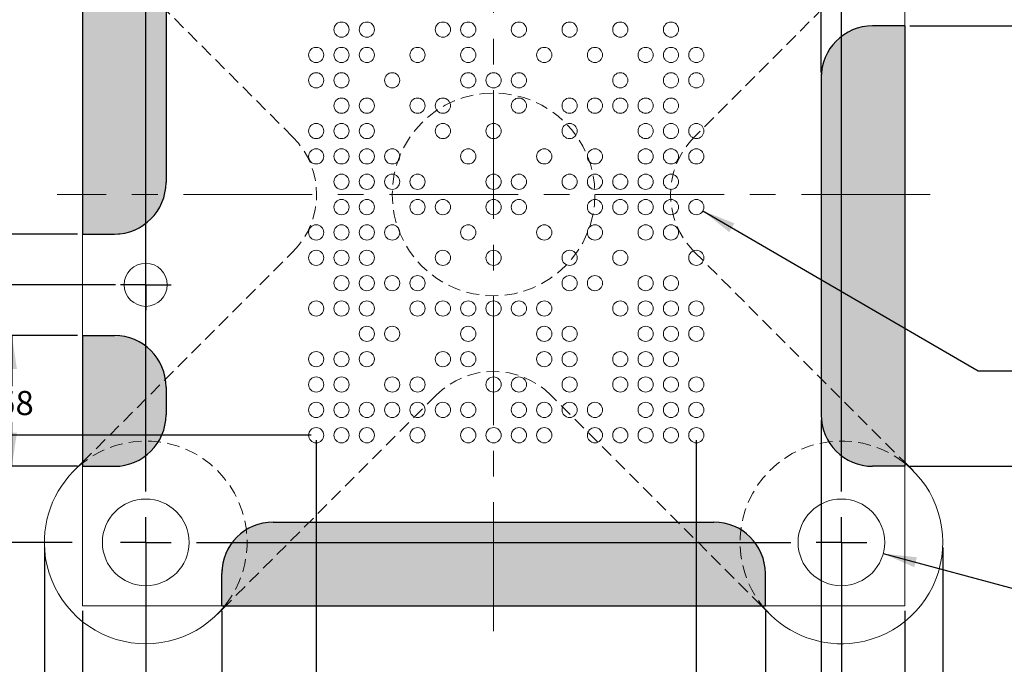
# Model space of a CAD drawing. Units: millimetres. Extents: x 1.7 to 56.5, y 1.3 to 41.7.
# Drawn here: x 16.5 to 36, y 15.9 to 28.6 of the extents above; entities that cross this region are included whole.
import ezdxf

# ---------------------------------------------------------------- set-up
doc = ezdxf.new("R2010")
doc.units = ezdxf.units.MM
doc.header["$LTSCALE"] = 0.2
doc.linetypes.add('CENTERX2', pattern=[20.32, 12.7, -2.54, 2.54, -2.54])
doc.linetypes.add('HIDDEN', pattern=[1.905, 1.27, -0.635])
doc.layers.add('LAYOUT', color=179, linetype='Continuous')
doc.styles.add('SLDTEXTSTYLE0', font='TXT', dxfattribs={"width": 0.605})
doc.dimstyles.new('SLDDIMSTYLE1', dxfattribs={"dimtxt": 0.462297, "dimasz": 0.6604, "dimexe": 0, "dimexo": 0.0625, "dimgap": 0.115574, "dimtad": 0, "dimtih": 1, "dimtoh": 1, "dimdec": 4, "dimrnd": 1e-09, "dimzin": 12, "dimdsep": 46, "dimtxsty": 'SLDTEXTSTYLE0', "dimsah": 1, "dimcen": 0.09, "dimadec": 0, "dimazin": 3, "dimtfac": 1, "dimtdec": 4, "dimtofl": 0, "dimtmove": 0, "dimatfit": 3, "dimfxl": 1, "dimfrac": 2, "dimtolj": 1, "dimtzin": 12, "dimarcsym": 0})
doc.dimstyles.new('SLDDIMSTYLE10', dxfattribs={"dimtxt": 0.462297, "dimasz": 0.6604, "dimexe": 0, "dimexo": 0.0625, "dimgap": 0.115574, "dimtad": 0, "dimtih": 1, "dimtoh": 1, "dimdec": 3, "dimrnd": 1e-09, "dimzin": 12, "dimdsep": 46, "dimtxsty": 'SLDTEXTSTYLE0', "dimsah": 1, "dimcen": 0.09, "dimadec": 0, "dimazin": 3, "dimtfac": 1, "dimtdec": 3, "dimtofl": 0, "dimtmove": 0, "dimatfit": 3, "dimfxl": 1, "dimfrac": 2, "dimtolj": 1, "dimtzin": 12, "dimarcsym": 0})
doc.dimstyles.new('SLDDIMSTYLE11', dxfattribs={"dimtxt": 0.462297, "dimasz": 0.6604, "dimexe": 0, "dimexo": 0.0625, "dimgap": 0.115574, "dimtad": 0, "dimtih": 1, "dimtoh": 1, "dimrnd": 1e-09, "dimzin": 12, "dimdsep": 46, "dimtxsty": 'SLDTEXTSTYLE0', "dimsah": 1, "dimcen": 0.09, "dimadec": 0, "dimazin": 3, "dimtfac": 1, "dimtofl": 0, "dimtmove": 0, "dimatfit": 3, "dimfxl": 1, "dimfrac": 2, "dimtolj": 1, "dimtzin": 12, "dimarcsym": 0})
doc.dimstyles.new('SLDDIMSTYLE12', dxfattribs={"dimtxt": 0.462297, "dimasz": 0.6604, "dimexe": 0, "dimexo": 0.0625, "dimgap": 0.115574, "dimtad": 0, "dimtih": 1, "dimtoh": 1, "dimrnd": 1e-09, "dimzin": 12, "dimdsep": 46, "dimtxsty": 'SLDTEXTSTYLE0', "dimsah": 1, "dimcen": 0.09, "dimadec": 0, "dimazin": 3, "dimtfac": 1, "dimtdec": 3, "dimtofl": 0, "dimtmove": 0, "dimatfit": 3, "dimfxl": 1, "dimfrac": 2, "dimtolj": 1, "dimtzin": 12, "dimarcsym": 0})
doc.dimstyles.new('SLDDIMSTYLE2', dxfattribs={"dimtxt": 0.462297, "dimasz": 0.6604, "dimexe": 0, "dimexo": 0.0625, "dimgap": 0.115574, "dimtad": 0, "dimtih": 1, "dimtoh": 1, "dimdec": 3, "dimrnd": 1e-09, "dimzin": 12, "dimdsep": 46, "dimtxsty": 'SLDTEXTSTYLE0', "dimsah": 1, "dimcen": 0.09, "dimadec": 0, "dimazin": 3, "dimtol": 1, "dimtp": 0.125, "dimtm": 0.125, "dimtfac": 1, "dimtdec": 3, "dimtofl": 0, "dimtmove": 0, "dimatfit": 3, "dimfxl": 1, "dimfrac": 2, "dimtolj": 1, "dimarcsym": 0})
doc.dimstyles.new('SLDDIMSTYLE3', dxfattribs={"dimtxt": 0.462297, "dimasz": 0.6604, "dimexe": 0, "dimexo": 0.0625, "dimgap": 0.115574, "dimtad": 0, "dimtih": 1, "dimtoh": 1, "dimdec": 3, "dimrnd": 1e-09, "dimzin": 12, "dimdsep": 46, "dimtxsty": 'SLDTEXTSTYLE0', "dimsah": 1, "dimcen": 0.09, "dimadec": 0, "dimazin": 3, "dimtol": 1, "dimtp": 0.05, "dimtm": 0.05, "dimtfac": 1, "dimtdec": 3, "dimtofl": 0, "dimtmove": 0, "dimatfit": 3, "dimfxl": 1, "dimfrac": 2, "dimtolj": 1, "dimtzin": 0, "dimarcsym": 0})
doc.dimstyles.new('SLDDIMSTYLE6', dxfattribs={"dimtxt": 0.462297, "dimasz": 0.6604, "dimexe": 0, "dimexo": 0.0625, "dimgap": 0.115574, "dimtad": 0, "dimtih": 1, "dimtoh": 1, "dimrnd": 1e-09, "dimzin": 12, "dimdsep": 46, "dimtxsty": 'SLDTEXTSTYLE0', "dimsah": 1, "dimcen": 0, "dimadec": 0, "dimazin": 3, "dimtol": 1, "dimtp": 0.1, "dimtm": 0.1, "dimtfac": 1, "dimtofl": 0, "dimtmove": 0, "dimatfit": 3, "dimfxl": 1, "dimfrac": 2, "dimtolj": 1, "dimtzin": 0, "dimarcsym": 0})
doc.dimstyles.new('SLDDIMSTYLE8', dxfattribs={"dimtxt": 0.462297, "dimasz": 0.6604, "dimexe": 0, "dimexo": 0.0625, "dimgap": 0.115574, "dimtad": 0, "dimtih": 1, "dimtoh": 1, "dimrnd": 1e-09, "dimzin": 4, "dimdsep": 46, "dimtxsty": 'SLDTEXTSTYLE0', "dimsah": 1, "dimcen": 0.09, "dimadec": 0, "dimazin": 1, "dimtfac": 1, "dimtdec": 3, "dimtofl": 0, "dimtmove": 0, "dimatfit": 3, "dimfxl": 1, "dimfrac": 2, "dimtolj": 1, "dimtzin": 12, "dimarcsym": 0})
doc.dimstyles.new('SLDDIMSTYLE9', dxfattribs={"dimtxt": 0.462297, "dimasz": 0.6604, "dimexe": 0, "dimexo": 0.0625, "dimgap": 0.115574, "dimtad": 0, "dimtih": 1, "dimtoh": 1, "dimrnd": 1e-09, "dimzin": 4, "dimdsep": 46, "dimtxsty": 'SLDTEXTSTYLE0', "dimsah": 1, "dimcen": 0, "dimadec": 0, "dimazin": 1, "dimtfac": 1, "dimtdec": 3, "dimtofl": 0, "dimtmove": 0, "dimatfit": 3, "dimfxl": 1, "dimfrac": 2, "dimtolj": 1, "dimtzin": 12, "dimarcsym": 0})

# ---------------------------------------------------------------- blocks, each defined once
blk = doc.blocks.new('_D_1')
at = {"layer": 'LAYOUT'}
for p, q in [((29.894, 30.028), (29.894, 35.433)), ((32.357, 27.585), (32.357, 35.433)), ((29.894, 35.133), (32.357, 35.133)), ((32.357, 35.133), (33.44, 35.133))]:
    blk.add_line(p, q, dxfattribs=at)
for points in [[(29.894, 35.133), (30.555, 35.031), (30.555, 35.234)], [(32.357, 35.133), (31.697, 35.234), (31.697, 35.031)]]:
    blk.add_solid(points, dxfattribs=at)
at = {"layer": 'LAYOUT', "insert": (33.44, 35.392, 0.1), "char_height": 0.4763, "attachment_point": 1, "style": 'SLDTEXTSTYLE0'}
blk.add_mtext('2.4625', dxfattribs=at)
blk = doc.blocks.new('SW_SYMBOL_MOD_BOX')
at = {"layer": 'LAYOUT', "color": 0}
for p, q in [((40, 40), (40, 160)), ((40, 160), (160, 160)), ((160, 160), (160, 40)), ((40, 40), (160, 40))]:
    blk.add_line(p, q, dxfattribs=at)
blk = doc.blocks.new('_D_2')
at = {"layer": 'LAYOUT', "color": 7}
for p, q in [((17.782, 16.966), (17.782, 10.259)), ((34.007, 16.966), (34.007, 10.259)), ((17.782, 10.559), (23.337, 10.559)), ((34.007, 10.559), (28.452, 10.559))]:
    blk.add_line(p, q, dxfattribs=at)
for points in [[(17.782, 10.559), (18.442, 10.457), (18.442, 10.66)], [(34.007, 10.559), (33.347, 10.66), (33.347, 10.457)]]:
    blk.add_solid(points, dxfattribs=at)
at = {"layer": 'LAYOUT', "color": 7, "xscale": 0.0030695926, "yscale": 0.0030695926, "zscale": 0.0030695926}
blk.add_blockref('SW_SYMBOL_MOD_BOX', (23.337, 10.982), dxfattribs=at)
at = {"layer": 'LAYOUT', "color": 7, "attachment_point": 1, "style": 'SLDTEXTSTYLE0'}
for s, insert, char_height in [('16.225', (24.152, 11.528, 0.882), 0.4763), ('±0.125', (26.516, 11.528, 0.882), 0.4763), ('SOCKET BASE', (23.654, 10.818, 0.882), 0.47625)]:
    blk.add_mtext(s, dxfattribs=dict(at, insert=insert, char_height=char_height))
blk = doc.blocks.new('_D_3')
at = {"layer": 'LAYOUT', "color": 7}
for p, q in [((19.032, 18.216), (19.032, 12.15)), ((32.757, 18.216), (32.757, 12.15)), ((19.032, 12.45), (23.337, 12.45)), ((32.757, 12.45), (28.452, 12.45))]:
    blk.add_line(p, q, dxfattribs=at)
for points in [[(19.032, 12.45), (19.692, 12.349), (19.692, 12.552)], [(32.757, 12.45), (32.097, 12.552), (32.097, 12.349)]]:
    blk.add_solid(points, dxfattribs=at)
at = {"layer": 'LAYOUT', "color": 7, "xscale": 0.0030695926, "yscale": 0.0030695926, "zscale": 0.0030695926}
blk.add_blockref('SW_SYMBOL_MOD_BOX', (23.337, 12.164), dxfattribs=at)
at = {"layer": 'LAYOUT', "color": 7, "char_height": 0.4763, "attachment_point": 1, "style": 'SLDTEXTSTYLE0'}
for s, insert in [('13.725', (24.152, 12.709, 0.882)), ('±0.050', (26.516, 12.709, 0.882))]:
    blk.add_mtext(s, dxfattribs=dict(at, insert=insert))
blk = doc.blocks.new('_D_6')
at = {"layer": 'LAYOUT', "color": 7}
for p, q in [((18.932, 32.041), (16.332, 32.041)), ((16.632, 32.041), (16.632, 29.928)), ((21.794, 29.928), (16.332, 29.928)), ((16.632, 28.897), (16.632, 29.928)), ((16.223, 28.897), (16.632, 28.897))]:
    blk.add_line(p, q, dxfattribs=at)
for points in [[(16.632, 32.041), (16.531, 31.38), (16.734, 31.38)], [(16.632, 29.928), (16.734, 30.588), (16.531, 30.588)]]:
    blk.add_solid(points, dxfattribs=at)
at = {"layer": 'LAYOUT', "color": 7, "insert": (13.859, 29.156, 0.882), "char_height": 0.4763, "attachment_point": 1, "style": 'SLDTEXTSTYLE0'}
blk.add_mtext('2.1125', dxfattribs=at)
blk = doc.blocks.new('_D_9')
at = {"layer": 'LAYOUT', "color": 7}
for p, q in [((33.583, 18.094), (37.011, 17.176)), ((37.011, 17.176), (38.281, 17.176))]:
    blk.add_line(p, q, dxfattribs=at)
blk.add_solid([(33.583, 18.094), (34.194, 17.825), (34.247, 18.021)], dxfattribs=at)
at = {"layer": 'LAYOUT', "color": 7, "attachment_point": 1, "style": 'SLDTEXTSTYLE0'}
for s, insert, char_height in [('%%c', (38.281, 17.374, 0.882), 0.4763), ('1.71', (38.956, 17.374, 0.882), 0.4763), ('±0.10 (x4)', (40.614, 17.374, 0.882), 0.4763), ('NON-PLATED MOUNTING HOLE', (38.281, 16.664, 0.882), 0.47625)]:
    blk.add_mtext(s, dxfattribs=dict(at, insert=insert, char_height=char_height))
blk = doc.blocks.new('_D_11')
at = {"layer": 'LAYOUT', "color": 7}
for p, q in [((17.032, 18.216), (17.032, 8.418)), ((34.757, 18.216), (34.757, 8.418)), ((17.032, 8.718), (23.337, 8.718)), ((34.757, 8.718), (28.452, 8.718))]:
    blk.add_line(p, q, dxfattribs=at)
for points in [[(17.032, 8.718), (17.692, 8.617), (17.692, 8.82)], [(34.757, 8.718), (34.097, 8.82), (34.097, 8.617)]]:
    blk.add_solid(points, dxfattribs=at)
at = {"layer": 'LAYOUT', "color": 7, "xscale": 0.0030695926, "yscale": 0.0030695926, "zscale": 0.0030695926}
blk.add_blockref('SW_SYMBOL_MOD_BOX', (23.337, 9.142), dxfattribs=at)
at = {"layer": 'LAYOUT', "color": 7, "attachment_point": 1, "style": 'SLDTEXTSTYLE0'}
for s, insert, char_height in [('±0.125', (26.516, 9.687, 0.882), 0.4763), ('17.725', (24.152, 9.687, 0.882), 0.4763), ('BACKING PLATE', (23.372, 8.977, 0.882), 0.47625)]:
    blk.add_mtext(s, dxfattribs=dict(at, insert=insert, char_height=char_height))
blk = doc.blocks.new('_D_12')
at = {"layer": 'LAYOUT'}
for p, q in [((21.824, 29.928), (9.775, 29.928)), ((10.075, 29.928), (10.075, 26.288)), ((10.075, 20.428), (10.075, 25.578)), ((22.294, 20.428), (9.775, 20.428))]:
    blk.add_line(p, q, dxfattribs=at)
for points in [[(10.075, 29.928), (9.973, 29.268), (10.177, 29.268)], [(10.075, 20.428), (10.177, 21.088), (9.973, 21.088)]]:
    blk.add_solid(points, dxfattribs=at)
at = {"layer": 'LAYOUT', "char_height": 0.4763, "attachment_point": 1, "style": 'SLDTEXTSTYLE0'}
for s, insert in [('(x2)', (10.448, 26.192, 0.882)), ('9.50', (8.611, 26.192, 0.882))]:
    blk.add_mtext(s, dxfattribs=dict(at, insert=insert))
blk = doc.blocks.new('_D_13')
at = {"layer": 'LAYOUT', "color": 7}
for p, q in [((30.024, 24.853), (35.454, 21.698)), ((35.454, 21.698), (36.724, 21.698))]:
    blk.add_line(p, q, dxfattribs=at)
blk.add_solid([(30.024, 24.853), (30.544, 24.433), (30.646, 24.609)], dxfattribs=at)
at = {"layer": 'LAYOUT', "color": 7, "char_height": 0.4763, "attachment_point": 1, "style": 'SLDTEXTSTYLE0'}
for s, insert in [('pad (x212)', (39.235, 21.927, 0.882)), ('%%c', (36.724, 21.927, 0.882)), ('0.30', (37.399, 21.927, 0.882))]:
    blk.add_mtext(s, dxfattribs=dict(at, insert=insert))
blk = doc.blocks.new('_D_14')
at = {"layer": 'LAYOUT'}
for p, q in [((18.316, 30.541), (11.832, 30.541)), ((12.132, 30.541), (12.132, 27.953)), ((12.132, 24.396), (12.132, 27.243)), ((17.682, 24.396), (11.832, 24.396))]:
    blk.add_line(p, q, dxfattribs=at)
for points in [[(12.132, 30.541), (12.03, 29.88), (12.234, 29.88)], [(12.132, 24.396), (12.234, 25.056), (12.03, 25.056)]]:
    blk.add_solid(points, dxfattribs=at)
at = {"layer": 'LAYOUT', "insert": (11.127, 27.857, 0.882), "char_height": 0.4763, "attachment_point": 1, "style": 'SLDTEXTSTYLE0'}
blk.add_mtext('6.145', dxfattribs=at)
blk = doc.blocks.new('_D_16')
at = {"layer": 'LAYOUT'}
for p, q in [((34.107, 28.501), (43.214, 28.501)), ((42.914, 28.501), (42.914, 25.606)), ((42.914, 19.816), (42.914, 24.897)), ((34.107, 19.816), (43.214, 19.816))]:
    blk.add_line(p, q, dxfattribs=at)
for points in [[(42.914, 28.501), (42.812, 27.84), (43.016, 27.84)], [(42.914, 19.816), (43.016, 20.476), (42.812, 20.476)]]:
    blk.add_solid(points, dxfattribs=at)
at = {"layer": 'LAYOUT', "insert": (41.909, 25.51, 0.882), "char_height": 0.4763, "attachment_point": 1, "style": 'SLDTEXTSTYLE0'}
blk.add_mtext('8.685', dxfattribs=at)
blk = doc.blocks.new('_D_17')
at = {"layer": 'LAYOUT'}
for p, q in [((32.357, 20.732), (32.357, 14.747)), ((34.007, 16.966), (34.007, 14.747)), ((32.357, 15.047), (34.007, 15.047)), ((34.007, 15.047), (35.72, 15.047))]:
    blk.add_line(p, q, dxfattribs=at)
for points in [[(32.357, 15.047), (33.017, 14.946), (33.017, 15.149)], [(34.007, 15.047), (33.347, 15.149), (33.347, 14.946)]]:
    blk.add_solid(points, dxfattribs=at)
at = {"layer": 'LAYOUT', "char_height": 0.4763, "attachment_point": 1, "style": 'SLDTEXTSTYLE0'}
for s, insert in [('(X5)', (37.557, 15.306, 0.882)), ('1.65', (35.72, 15.306, 0.882))]:
    blk.add_mtext(s, dxfattribs=dict(at, insert=insert))
blk = doc.blocks.new('_D_18')
at = {"layer": 'LAYOUT'}
for p, q in [((22.394, 20.328), (22.394, 14.542)), ((29.894, 20.328), (29.894, 14.542)), ((22.394, 14.842), (24.43, 14.842)), ((29.894, 14.842), (27.358, 14.842))]:
    blk.add_line(p, q, dxfattribs=at)
for points in [[(22.394, 14.842), (23.055, 14.74), (23.055, 14.944)], [(29.894, 14.842), (29.234, 14.944), (29.234, 14.74)]]:
    blk.add_solid(points, dxfattribs=at)
at = {"layer": 'LAYOUT', "char_height": 0.4763, "attachment_point": 1, "style": 'SLDTEXTSTYLE0'}
for s, insert in [('(x2)', (26.267, 15.101, 0.882)), ('7.50', (24.43, 15.101, 0.882))]:
    blk.add_mtext(s, dxfattribs=dict(at, insert=insert))
blk = doc.blocks.new('_D_19')
at = {"layer": 'LAYOUT', "color": 7}
for p, q in [((20.532, 16.966), (20.532, 13.255)), ((31.257, 16.966), (31.257, 13.255)), ((20.532, 13.555), (24.078, 13.555)), ((31.257, 13.555), (27.711, 13.555))]:
    blk.add_line(p, q, dxfattribs=at)
for points in [[(20.532, 13.555), (21.192, 13.453), (21.192, 13.657)], [(31.257, 13.555), (30.597, 13.657), (30.597, 13.453)]]:
    blk.add_solid(points, dxfattribs=at)
at = {"layer": 'LAYOUT', "color": 7, "char_height": 0.4763, "attachment_point": 1, "style": 'SLDTEXTSTYLE0'}
for s, insert in [('10.725', (24.078, 13.814, 0.882)), ('(x2)', (26.62, 13.814, 0.882))]:
    blk.add_mtext(s, dxfattribs=dict(at, insert=insert))
blk = doc.blocks.new('_D_20')
at = {"layer": 'LAYOUT'}
for p, q in [((18.432, 23.396), (14.575, 23.396)), ((14.875, 23.396), (14.875, 22.053)), ((14.875, 18.316), (14.875, 21.343)), ((17.577, 18.316), (14.575, 18.316))]:
    blk.add_line(p, q, dxfattribs=at)
for points in [[(14.875, 23.396), (14.773, 22.735), (14.977, 22.735)], [(14.875, 18.316), (14.977, 18.976), (14.773, 18.976)]]:
    blk.add_solid(points, dxfattribs=at)
at = {"layer": 'LAYOUT', "insert": (14.046, 21.957, 0.882), "char_height": 0.4763, "attachment_point": 1, "style": 'SLDTEXTSTYLE0'}
blk.add_mtext('5.08', dxfattribs=at)
blk = doc.blocks.new('_D_21')
at = {"layer": 'LAYOUT'}
for p, q in [((17.682, 22.396), (16.089, 22.396)), ((16.389, 22.396), (16.389, 21.398)), ((16.389, 19.816), (16.389, 20.688)), ((17.682, 19.816), (16.089, 19.816))]:
    blk.add_line(p, q, dxfattribs=at)
for points in [[(16.389, 22.396), (16.287, 21.735), (16.49, 21.735)], [(16.389, 19.816), (16.49, 20.476), (16.287, 20.476)]]:
    blk.add_solid(points, dxfattribs=at)
at = {"layer": 'LAYOUT', "insert": (15.56, 21.302, 0.882), "char_height": 0.4763, "attachment_point": 1, "style": 'SLDTEXTSTYLE0'}
blk.add_mtext('2.58', dxfattribs=at)
blk = doc.blocks.new('SW_CENTERMARKSYMBOL_0')
at = {"layer": 'LAYOUT', "color": 0}
for p, q in [((0, 0), (0, 0.5)), ((13.725, 0), (13.725, 0.5)), ((0, 0), (-0.5, 0)), ((0, 0), (0, -0.5)), ((0, 0), (0.5, 0)), ((1, 0), (12.725, 0)), ((13.725, 0), (13.225, 0)), ((13.725, 0), (13.725, -0.5)), ((13.725, 0), (14.225, 0)), ((0, -12.725), (0, -1)), ((13.725, -12.725), (13.725, -1)), ((0, -13.725), (0, -13.225)), ((13.725, -13.725), (13.725, -13.225)), ((0, -13.725), (-0.5, -13.725)), ((0, -13.725), (0, -14.225)), ((0, -13.725), (0.5, -13.725)), ((1, -13.725), (12.725, -13.725)), ((13.725, -13.725), (13.225, -13.725)), ((13.725, -13.725), (13.725, -14.225)), ((13.725, -13.725), (14.225, -13.725))]:
    blk.add_line(p, q, dxfattribs=at)
blk = doc.blocks.new('SW_CENTERMARKSYMBOL_1')
at = {"layer": 'LAYOUT', "color": 0}
for q in [(0, 0.5), (-0.5, 0), (0, -0.5), (0.5, 0)]:
    blk.add_line((0, 0), q, dxfattribs=at)

msp = doc.modelspace()

# ---------------------------------------------------------------- hatches: boundary and pattern name
at = {"layer": 'LAYOUT'}
h = msp.add_hatch(color=179, dxfattribs=at)
edge = h.paths.add_edge_path(flags=0)
edge.add_line((17.78193, 30.54053), (17.78193, 24.39553))
edge.add_line((17.78193, 24.39553), (18.41593, 24.39553))
edge.add_arc((18.41593, 25.41153), 1.016, 270, 360)
edge.add_line((19.43193, 25.41153), (19.43193, 29.52453))
edge.add_arc((18.41593, 29.52453), 1.016, 0, 90)
edge.add_line((18.41593, 30.54053), (17.78193, 30.54053))
h = msp.add_hatch(color=179, dxfattribs=at)
edge = h.paths.add_edge_path(flags=0)
edge.add_line((34.00693, 28.50053), (34.00693, 19.81553))
edge.add_line((34.00693, 19.81553), (33.37293, 19.81553))
edge.add_arc((33.37293, 20.83153), 1.016, 180, 270, ccw=False)
edge.add_line((32.35693, 20.83153), (32.35693, 27.48453))
edge.add_arc((33.37293, 27.48453), 1.016, 90, 180, ccw=False)
edge.add_line((33.37293, 28.50053), (34.00693, 28.50053))
h = msp.add_hatch(color=179, dxfattribs=at)
edge = h.paths.add_edge_path(flags=0)
edge.add_line((17.78193, 22.39553), (17.78193, 19.81553))
edge.add_line((17.78193, 19.81553), (18.41593, 19.81553))
edge.add_arc((18.41593, 20.83153), 1.016, 270, 360)
edge.add_line((19.43193, 20.83153), (19.43193, 21.37953))
edge.add_arc((18.41593, 21.37953), 1.016, 0, 90)
edge.add_line((18.41593, 22.39553), (17.78193, 22.39553))
h = msp.add_hatch(color=179, dxfattribs=at)
edge = h.paths.add_edge_path(flags=0)
edge.add_line((20.53193, 17.06553), (20.53193, 17.69953))
edge.add_arc((21.54793, 17.69953), 1.016, 90, 180, ccw=False)
edge.add_line((21.54793, 18.71553), (30.24093, 18.71553))
edge.add_arc((30.24093, 17.69953), 1.016, 0, 90, ccw=False)
edge.add_line((31.25693, 17.69953), (31.25693, 17.06553))
edge.add_line((31.25693, 17.06553), (20.53193, 17.06553))

# ---------------------------------------------------------------- linework, layer by layer
at = {"color": 7, "linetype": 'HIDDEN', "lineweight": 0}
for p, q in [((21.93463, 26.3094), (17.78193, 30.4621)), ((19.43193, 29.52453), (19.43193, 25.61936)), ((32.66302, 29.11819), (29.85423, 26.3094)), ((33.37293, 28.50053), (34.00693, 28.50053)), ((32.35693, 25.61936), (32.35693, 27.48453)), ((32.35693, 20.83153), (32.35693, 24.73669)), ((18.41593, 24.39553), (17.78193, 24.39553)), ((17.78193, 19.89396), (21.93463, 24.04666)), ((29.85423, 24.04666), (34.00693, 19.89396)), ((17.78193, 22.39553), (18.41593, 22.39553)), ((19.43193, 21.37953), (19.43193, 20.83153)), ((24.76306, 21.21823), (20.61036, 17.06553)), ((31.1785, 17.06553), (27.0258, 21.21823)), ((18.41593, 19.81553), (17.78193, 19.81553)), ((34.00693, 19.81553), (33.37293, 19.81553)), ((21.54793, 18.71553), (25.4531, 18.71553)), ((26.33576, 18.71553), (30.24093, 18.71553)), ((20.53193, 17.06553), (20.53193, 17.69953)), ((31.25693, 17.69953), (31.25693, 17.06553))]:
    msp.add_line(p, q, dxfattribs=at)
at = {"color": 7, "linetype": 'Continuous', "lineweight": 15}
for p, q in [((17.78193, 30.39053), (17.78193, 26.76553)), ((34.00693, 26.76553), (34.00693, 30.39053)), ((17.78193, 26.76553), (17.78193, 23.59053)), ((34.00693, 23.59053), (34.00693, 26.76553)), ((17.78193, 23.59053), (17.78193, 19.96553)), ((34.00693, 19.96553), (34.00693, 23.59053)), ((17.61772, 19.72974), (17.78193, 19.89396)), ((17.78193, 19.96553), (17.78193, 17.06553)), ((34.00693, 17.06553), (34.00693, 19.96553)), ((34.00693, 19.89396), (34.17115, 19.72974)), ((17.78193, 17.06553), (20.68193, 17.06553)), ((20.61036, 17.06553), (20.44615, 16.90131)), ((20.68193, 17.06553), (24.30693, 17.06553)), ((24.30693, 17.06553), (27.48193, 17.06553)), ((27.48193, 17.06553), (31.10693, 17.06553)), ((31.10693, 17.06553), (34.00693, 17.06553)), ((31.34272, 16.90131), (31.1785, 17.06553))]:
    msp.add_line(p, q, dxfattribs=at)
for centre, radius in [((22.89443, 28.42803), 0.15), ((23.39443, 28.42803), 0.15), ((24.89443, 28.42803), 0.15), ((25.39443, 28.42803), 0.15), ((26.39443, 28.42803), 0.15), ((27.39443, 28.42803), 0.15), ((28.39443, 28.42803), 0.15), ((29.39443, 28.42803), 0.15), ((22.39443, 27.92803), 0.15), ((22.89443, 27.92803), 0.15), ((23.39443, 27.92803), 0.15), ((24.39443, 27.92803), 0.15), ((25.39443, 27.92803), 0.15), ((26.89443, 27.92803), 0.15), ((27.89443, 27.92803), 0.15), ((28.89443, 27.92803), 0.15), ((29.39443, 27.92803), 0.15), ((29.89443, 27.92803), 0.15), ((22.39443, 27.42803), 0.15), ((22.89443, 27.42803), 0.15), ((23.89443, 27.42803), 0.15), ((25.39443, 27.42803), 0.15), ((25.89443, 27.42803), 0.15), ((26.39443, 27.42803), 0.15), ((28.39443, 27.42803), 0.15), ((29.39443, 27.42803), 0.15), ((29.89443, 27.42803), 0.15), ((22.89443, 26.92803), 0.15), ((23.39443, 26.92803), 0.15), ((24.39443, 26.92803), 0.15), ((24.89443, 26.92803), 0.15), ((26.39443, 26.92803), 0.15), ((27.39443, 26.92803), 0.15), ((27.89443, 26.92803), 0.15), ((28.39443, 26.92803), 0.15), ((28.89443, 26.92803), 0.15), ((29.39443, 26.92803), 0.15), ((22.39443, 26.42803), 0.15), ((22.89443, 26.42803), 0.15), ((23.39443, 26.42803), 0.15), ((24.89443, 26.42803), 0.15), ((25.89443, 26.42803), 0.15), ((27.39443, 26.42803), 0.15), ((28.89443, 26.42803), 0.15), ((29.39443, 26.42803), 0.15), ((29.89443, 26.42803), 0.15), ((22.39443, 25.92803), 0.15), ((22.89443, 25.92803), 0.15), ((23.39443, 25.92803), 0.15), ((23.89443, 25.92803), 0.15), ((25.39443, 25.92803), 0.15), ((26.89443, 25.92803), 0.15), ((27.89443, 25.92803), 0.15), ((28.89443, 25.92803), 0.15), ((29.39443, 25.92803), 0.15), ((29.89443, 25.92803), 0.15), ((22.89443, 25.42803), 0.15), ((23.39443, 25.42803), 0.15), ((23.89443, 25.42803), 0.15), ((24.39443, 25.42803), 0.15), ((25.89443, 25.42803), 0.15), ((26.39443, 25.42803), 0.15), ((27.39443, 25.42803), 0.15), ((27.89443, 25.42803), 0.15), ((28.39443, 25.42803), 0.15), ((28.89443, 25.42803), 0.15), ((29.39443, 25.42803), 0.15), ((22.89443, 24.92803), 0.15), ((23.39443, 24.92803), 0.15), ((24.39443, 24.92803), 0.15), ((24.89443, 24.92803), 0.15), ((25.89443, 24.92803), 0.15), ((26.39443, 24.92803), 0.15), ((27.89443, 24.92803), 0.15), ((28.39443, 24.92803), 0.15), ((28.89443, 24.92803), 0.15), ((29.39443, 24.92803), 0.15), ((29.89443, 24.92803), 0.15), ((22.39443, 24.42803), 0.15), ((22.89443, 24.42803), 0.15), ((23.39443, 24.42803), 0.15), ((23.89443, 24.42803), 0.15), ((25.39443, 24.42803), 0.15), ((26.89443, 24.42803), 0.15), ((27.89443, 24.42803), 0.15), ((28.89443, 24.42803), 0.15), ((29.39443, 24.42803), 0.15), ((22.39443, 23.92803), 0.15), ((22.89443, 23.92803), 0.15), ((23.39443, 23.92803), 0.15), ((24.89443, 23.92803), 0.15), ((25.89443, 23.92803), 0.15), ((27.39443, 23.92803), 0.15), ((28.39443, 23.92803), 0.15), ((29.89443, 23.92803), 0.15), ((19.03193, 23.39553), 0.425), ((22.89443, 23.42803), 0.15), ((23.39443, 23.42803), 0.15), ((23.89443, 23.42803), 0.15), ((24.39443, 23.42803), 0.15), ((27.39443, 23.42803), 0.15), ((27.89443, 23.42803), 0.15), ((28.89443, 23.42803), 0.15), ((29.39443, 23.42803), 0.15), ((22.39443, 22.92803), 0.15), ((22.89443, 22.92803), 0.15), ((23.39443, 22.92803), 0.15), ((24.39443, 22.92803), 0.15), ((24.89443, 22.92803), 0.15), ((25.39443, 22.92803), 0.15), ((25.89443, 22.92803), 0.15), ((26.39443, 22.92803), 0.15), ((26.89443, 22.92803), 0.15), ((28.39443, 22.92803), 0.15), ((28.89443, 22.92803), 0.15), ((29.39443, 22.92803), 0.15), ((29.89443, 22.92803), 0.15), ((23.39443, 22.42803), 0.15), ((23.89443, 22.42803), 0.15), ((25.39443, 22.42803), 0.15), ((26.89443, 22.42803), 0.15), ((27.39443, 22.42803), 0.15), ((28.89443, 22.42803), 0.15), ((29.39443, 22.42803), 0.15), ((29.89443, 22.42803), 0.15), ((22.39443, 21.92803), 0.15), ((22.89443, 21.92803), 0.15), ((23.39443, 21.92803), 0.15), ((24.89443, 21.92803), 0.15), ((25.39443, 21.92803), 0.15), ((26.89443, 21.92803), 0.15), ((27.39443, 21.92803), 0.15), ((28.39443, 21.92803), 0.15), ((28.89443, 21.92803), 0.15), ((29.39443, 21.92803), 0.15), ((22.39443, 21.42803), 0.15), ((22.89443, 21.42803), 0.15), ((23.89443, 21.42803), 0.15), ((24.39443, 21.42803), 0.15), ((25.89443, 21.42803), 0.15), ((26.39443, 21.42803), 0.15), ((27.39443, 21.42803), 0.15), ((28.39443, 21.42803), 0.15), ((28.89443, 21.42803), 0.15), ((29.39443, 21.42803), 0.15), ((29.89443, 21.42803), 0.15), ((22.39443, 20.92803), 0.15), ((22.89443, 20.92803), 0.15), ((23.39443, 20.92803), 0.15), ((23.89443, 20.92803), 0.15), ((24.39443, 20.92803), 0.15), ((24.89443, 20.92803), 0.15), ((25.39443, 20.92803), 0.15), ((26.39443, 20.92803), 0.15), ((26.89443, 20.92803), 0.15), ((27.39443, 20.92803), 0.15), ((27.89443, 20.92803), 0.15), ((28.89443, 20.92803), 0.15), ((29.39443, 20.92803), 0.15), ((29.89443, 20.92803), 0.15), ((22.39443, 20.42803), 0.15), ((22.89443, 20.42803), 0.15), ((23.39443, 20.42803), 0.15), ((24.39443, 20.42803), 0.15), ((25.39443, 20.42803), 0.15), ((25.89443, 20.42803), 0.15), ((26.39443, 20.42803), 0.15), ((26.89443, 20.42803), 0.15), ((27.89443, 20.42803), 0.15), ((28.39443, 20.42803), 0.15), ((28.89443, 20.42803), 0.15), ((29.39443, 20.42803), 0.15), ((29.89443, 20.42803), 0.15), ((19.03193, 18.31553), 0.855), ((32.75693, 18.31553), 0.855)]:
    msp.add_circle(centre, radius, dxfattribs=at)
at = {"color": 7, "linetype": 'HIDDEN', "lineweight": 0}
msp.add_circle((25.89443, 25.17803), 2, dxfattribs=at)
for centre, radius, start, end in [((33.37293, 27.48453), 1.016, 90, 180), ((20.80326, 25.17803), 1.6, 315, 45), ((30.9856, 25.17803), 1.6, 135, 225), ((18.41593, 25.41153), 1.016, 270, 305.370085), ((18.41593, 21.37953), 1.016, 0, 90), ((25.89443, 20.08686), 1.6, 45, 135), ((18.41593, 20.83153), 1.016, 270, 0), ((33.37293, 20.83153), 1.016, 180, 270), ((19.03193, 18.31553), 2, 321.317813, 128.682187), ((32.75693, 18.31553), 2, 51.317813, 218.682187), ((21.54793, 17.69953), 1.016, 90, 180), ((30.24093, 17.69953), 1.016, 0, 90)]:
    msp.add_arc(centre, radius, start, end, dxfattribs=at)
at = {"color": 7, "linetype": 'Continuous', "lineweight": 15}
for centre, start, end in [((19.03193, 18.31553), 128.682187, 184.69481), ((32.75693, 18.31553), 274.69481, 51.317813), ((19.03193, 18.31553), 184.69481, 321.317813), ((32.75693, 18.31553), 218.682187, 274.69481)]:
    msp.add_arc(centre, 2, start, end, dxfattribs=at)
at = {"layer": 'LAYOUT', "color": 8, "linetype": 'CENTERX2', "lineweight": 0}
for p, q in [((25.89443, 16.56553), (25.89443, 33.79053)), ((34.50693, 25.17803), (17.28193, 25.17803))]:
    msp.add_line(p, q, dxfattribs=at)
at = {"layer": 'LAYOUT'}
for p, q in [((17.78193, 30.54053), (17.78193, 24.39553)), ((19.43193, 29.52453), (19.43193, 25.41153)), ((34.00693, 28.50053), (33.37293, 28.50053)), ((34.00693, 28.50053), (34.00693, 19.81553)), ((32.35693, 27.48453), (32.35693, 20.83153)), ((17.78193, 24.39553), (18.41593, 24.39553)), ((17.78193, 22.39553), (18.41593, 22.39553)), ((17.78193, 22.39553), (17.78193, 19.81553)), ((19.43193, 21.37953), (19.43193, 20.83153)), ((17.78193, 19.81553), (18.41593, 19.81553)), ((34.00693, 19.81553), (33.37293, 19.81553)), ((21.54793, 18.71553), (30.24093, 18.71553)), ((20.53193, 17.06553), (20.53193, 17.69953)), ((31.25693, 17.06553), (31.25693, 17.69953)), ((20.53193, 17.06553), (31.25693, 17.06553))]:
    msp.add_line(p, q, dxfattribs=at)
for centre, start, end in [((33.37293, 27.48453), 90, 180), ((18.41593, 25.41153), 270, 0), ((18.41593, 21.37953), 0, 90), ((18.41593, 20.83153), 270, 0), ((33.37293, 20.83153), 180, 270), ((21.54793, 17.69953), 90, 180), ((30.24093, 17.69953), 0, 90)]:
    msp.add_arc(centre, 1.016, start, end, dxfattribs=at)

# ---------------------------------------------------------------- block references
at = {"layer": 'LAYOUT', "color": 8}
for name, p in [('SW_CENTERMARKSYMBOL_0', (19.03193, 32.04053)), ('SW_CENTERMARKSYMBOL_1', (19.03193, 23.39553))]:
    msp.add_blockref(name, p, dxfattribs=at)

# ---------------------------------------------------------------- dimensions: what is measured, and where the dimension line sits
at = {"layer": 'LAYOUT'}
dim = msp.add_linear_dim(base=(32.35693, 35.13274), p1=(29.89443, 29.92803), p2=(32.35693, 27.48453), dimstyle='SLDDIMSTYLE1', dxfattribs=at)
dim.commit()
dim.dimension.update_dxf_attribs({"geometry": '_D_1', "text_midpoint": (34.62137, 35.13274), "dimtype": 160})
at = {"layer": 'LAYOUT', "color": 7}
dim = msp.add_linear_dim(base=(16.63247, 29.92803), p1=(19.03193, 32.04053), p2=(21.89443, 29.92803), angle=90, dimstyle='SLDDIMSTYLE1', dxfattribs=at)
dim.commit()
dim.dimension.update_dxf_attribs({"geometry": '_D_6', "text_midpoint": (16.63247, 28.89674), "dimtype": 160})
at = {"layer": 'LAYOUT'}
for base, p1, p2, dimstyle, picture, middle in [((12.13193, 24.39553), (18.41593, 30.54053), (17.78193, 24.39553), 'SLDDIMSTYLE10', '_D_14', (12.13193, 27.59839)), ((42.91392, 19.81553), (34.00693, 28.50053), (34.00693, 19.81553), 'SLDDIMSTYLE10', '_D_16', (42.91392, 25.25149)), ((14.87495, 18.31553), (18.53193, 23.39553), (17.67693, 18.31553), 'SLDDIMSTYLE12', '_D_20', (14.87495, 21.69775)), ((16.38884, 19.81553), (17.78193, 22.39553), (17.78193, 19.81553), 'SLDDIMSTYLE12', '_D_21', (16.38884, 21.04306))]:
    dim = msp.add_linear_dim(base=base, p1=p1, p2=p2, angle=90, dimstyle=dimstyle, dxfattribs=at)
    dim.commit()
    dim.dimension.update_dxf_attribs({"geometry": picture, "text_midpoint": middle, "dimtype": 160})
dim = msp.add_linear_dim(base=(10.07495, 20.42803), p1=(22.39443, 29.92803), p2=(22.39443, 20.42803), angle=90, text='<> (x2)', dimstyle='SLDDIMSTYLE8', dxfattribs=at)
dim.commit()
dim.dimension.update_dxf_attribs({"geometry": '_D_12', "text_midpoint": (10.07495, 25.93282), "dimtype": 160})
at = {"layer": 'LAYOUT', "color": 7}
for p1, p2, text, dimstyle, picture, middle in [((29.76473, 25.00338), (30.02413, 24.85267), '<> pad (x212)', 'SLDDIMSTYLE9', '_D_13', (39.49555, 21.69775)), ((31.93107, 18.53682), (33.5828, 18.09424), '<> (x4)\\PNON-PLATED MOUNTING HOLE', 'SLDDIMSTYLE6', '_D_9', (43.09671, 17.17557))]:
    dim = msp.add_diameter_dim_2p(p1=p1, p2=p2, text=text, dimstyle=dimstyle, dxfattribs=at)
    dim.commit()
    dim.dimension.update_dxf_attribs({"geometry": picture, "text_midpoint": middle, "dimtype": 163})
at = {"layer": 'LAYOUT'}
for base, p1, p2, text, dimstyle, picture, middle in [((34.00693, 15.04716), (32.35693, 20.83153), (34.00693, 17.06553), '<> (X5)', 'SLDDIMSTYLE11', '_D_17', (37.23728, 15.04716)), ((29.89443, 14.84198), (22.39443, 20.42803), (29.89443, 20.42803), '<> (x2)', 'SLDDIMSTYLE8', '_D_18', (25.89443, 14.84198))]:
    dim = msp.add_linear_dim(base=base, p1=p1, p2=p2, text=text, dimstyle=dimstyle, dxfattribs=at)
    dim.commit()
    dim.dimension.update_dxf_attribs({"geometry": picture, "text_midpoint": middle, "dimtype": 160})
at = {"layer": 'LAYOUT', "color": 7}
for base, p1, p2, text, dimstyle, picture, middle in [((34.75693, 8.71845), (17.03193, 18.31553), (34.75693, 18.31553), '{\\fGDT;o} <>\\PBACKING PLATE', 'SLDDIMSTYLE2', '_D_11', (25.89443, 8.71845)), ((32.75693, 12.45028), (19.03193, 18.31553), (32.75693, 18.31553), '{\\fGDT;o} <>', 'SLDDIMSTYLE3', '_D_3', (25.89443, 12.45028)), ((34.00693, 10.55854), (17.78193, 17.06553), (34.00693, 17.06553), '{\\fGDT;o} <>\\PSOCKET BASE', 'SLDDIMSTYLE2', '_D_2', (25.89443, 10.55854)), ((31.25693, 13.55509), (20.53193, 17.06553), (31.25693, 17.06553), '<> (x2)', 'SLDDIMSTYLE10', '_D_19', (25.89443, 13.55509))]:
    dim = msp.add_linear_dim(base=base, p1=p1, p2=p2, text=text, dimstyle=dimstyle, dxfattribs=at)
    dim.commit()
    dim.dimension.update_dxf_attribs({"geometry": picture, "text_midpoint": middle, "dimtype": 160})

doc.saveas('drawing.dxf')
